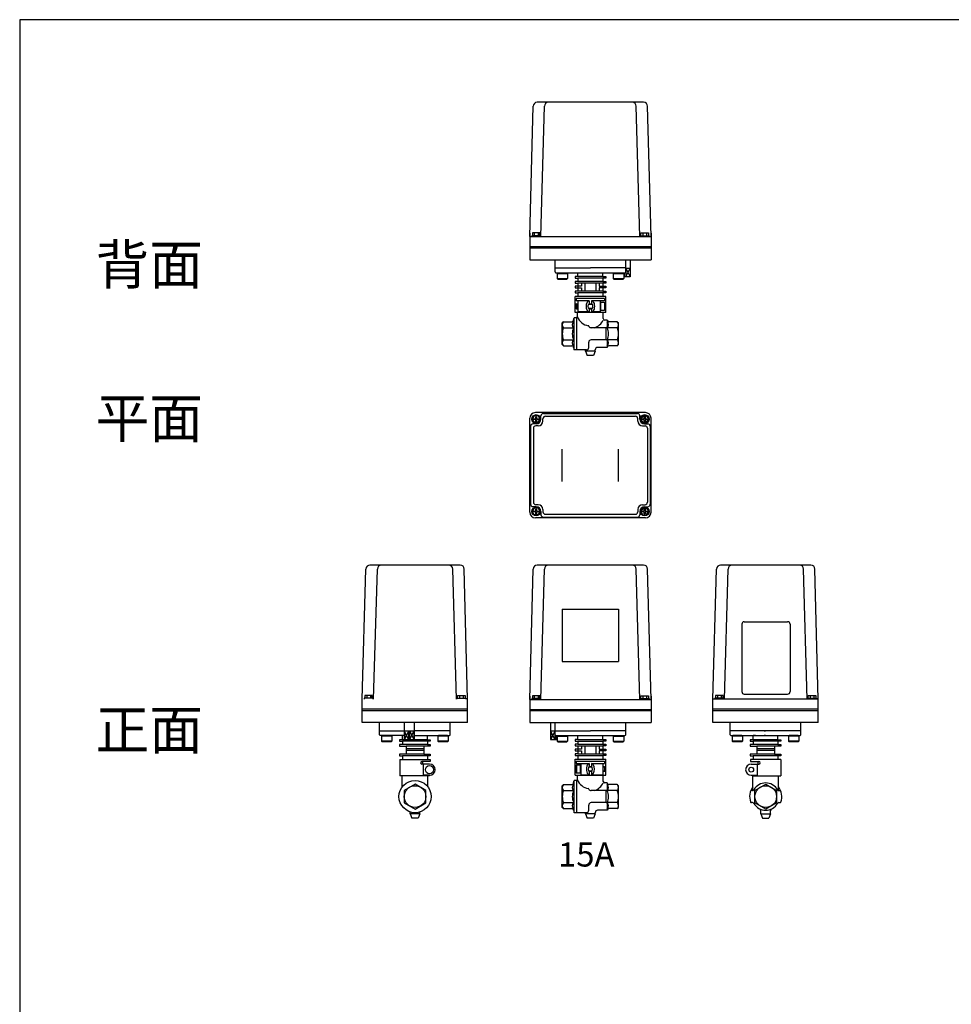
# Model space of a CAD drawing. Extents: x 154 to 4004, y 70 to 2674.
# Drawn here: x 154 to 1313, y 1449 to 2674 of the extents above; entities that cross this region are included whole.
import ezdxf
from ezdxf.enums import TextEntityAlignment as Align

# ---------------------------------------------------------------- set-up
doc = ezdxf.new("R2010")
doc.units = 0
doc.header["$LTSCALE"] = 56
doc.layers.get('0').update_dxf_attribs({"linetype": 'CONTINUOUS'})
doc.styles.get("Standard").update_dxf_attribs({"font": 'simplex', "width": 0.8, "bigfont": 'extfont'})

msp = doc.modelspace()

# ---------------------------------------------------------------- linework, layer by layer
for p, q in [((788.6, 2404.2), (792.9, 2566.3)), ((930.2, 2571.2), (797.9, 2571.2)), ((802.6, 2404.2), (806.9, 2566.3)), ((925.6, 2404.2), (921.2, 2566.3)), ((939.6, 2404.2), (935.2, 2566.3)), ((788.6, 2408.2), (788.6, 2375.2)), ((788.6, 2404.2), (939.6, 2404.2)), ((802.1, 2405.2), (791.1, 2405.2)), ((791.1, 2405.2), (791.1, 2404.2)), ((801.2, 2408.7), (792, 2408.7)), ((792, 2408.7), (792, 2405.2)), ((794.3, 2408.7), (794.3, 2405.2)), ((798.9, 2408.7), (798.9, 2405.2)), ((801.2, 2405.2), (801.2, 2408.7)), ((802.1, 2404.2), (802.1, 2405.2)), ((926.1, 2404.2), (926.1, 2405.2)), ((926.1, 2405.2), (937.1, 2405.2)), ((927, 2405.2), (927, 2408.7)), ((927, 2408.7), (936.2, 2408.7)), ((929.3, 2408.7), (929.3, 2405.2)), ((933.9, 2408.7), (933.9, 2405.2)), ((936.2, 2408.7), (936.2, 2405.2)), ((937.1, 2405.2), (937.1, 2404.2)), ((939.6, 2408.2), (939.6, 2375.2)), ((788.6, 2391.7), (939.6, 2391.7)), ((788.6, 2390.2), (939.6, 2390.2)), ((788.6, 2375.2), (939.6, 2375.2)), ((820.1, 2365.2), (820.1, 2375.2)), ((820.1, 2365.2), (864.1, 2365.2)), ((820.1, 2360.2), (820.1, 2365.2)), ((908.1, 2365.2), (864.1, 2365.2)), ((908.1, 2365.2), (908.1, 2375.2)), ((908.1, 2360.2), (908.1, 2365.2)), ((908.1, 2364.7), (913.6, 2364.7)), ((908.3, 2364.7), (913.4, 2354.2)), ((908.3, 2354.2), (913.4, 2364.7)), ((908.3, 2364.7), (908.3, 2354.2)), ((913.4, 2364.7), (913.4, 2354.2)), ((913.6, 2375.2), (913.6, 2354.2)), ((821.1, 2359.2), (907.1, 2359.2)), ((823.4, 2359.2), (822.6, 2358.4)), ((822.6, 2358.4), (835.6, 2358.4)), ((822.6, 2358.4), (822.6, 2352)), ((822.6, 2354.2), (822.6, 2352)), ((826.9, 2359.2), (834.8, 2359.2)), ((834.8, 2359.2), (835.6, 2358.4)), ((835.6, 2358.4), (835.6, 2352)), ((848.6, 2354.3), (845.1, 2354.3)), ((845.1, 2354.3), (845.1, 2352.3)), ((845.1, 2352.3), (848.6, 2352.3)), ((848.6, 2354.3), (848.6, 2359.2)), ((879.6, 2354.3), (848.6, 2354.3)), ((879.6, 2352.3), (848.6, 2352.3)), ((848.6, 2352.3), (848.6, 2348.3)), ((879.6, 2354.3), (879.6, 2359.2)), ((879.6, 2354.3), (883.1, 2354.3)), ((883.1, 2352.3), (879.6, 2352.3)), ((879.6, 2352.3), (879.6, 2348.3)), ((883.1, 2354.3), (883.1, 2352.3)), ((892.6, 2358.4), (893.4, 2359.2)), ((892.6, 2358.4), (892.6, 2352)), ((892.6, 2358.4), (905.6, 2358.4)), ((893.4, 2359.2), (904.8, 2359.2)), ((904.8, 2359.2), (905.6, 2358.4)), ((905.6, 2358.4), (905.6, 2352)), ((905.6, 2356.2), (906.6, 2354.2)), ((913.6, 2354.2), (905.6, 2354.2)), ((906.6, 2354.2), (906.6, 2359.2)), ((822.6, 2352), (835.6, 2352)), ((822.6, 2352), (823.4, 2351.2)), ((823.4, 2351.2), (834.8, 2351.2)), ((835.6, 2352), (834.8, 2351.2)), ((848.6, 2348.3), (845.1, 2348.3)), ((845.1, 2348.3), (845.1, 2346.3)), ((845.1, 2346.3), (848.6, 2346.3)), ((848.6, 2342.3), (845.1, 2342.3)), ((853.2, 2342.3), (845.1, 2342.3)), ((845.1, 2342.3), (845.1, 2340.3)), ((845.1, 2340.3), (848.6, 2340.3)), ((845.1, 2340.3), (853.2, 2340.3)), ((879.6, 2348.3), (848.6, 2348.3)), ((879.6, 2346.3), (848.6, 2346.3)), ((848.6, 2346.3), (848.6, 2342.3)), ((848.6, 2342.3), (848.6, 2340.3)), ((848.6, 2340.3), (848.6, 2336.3)), ((853.2, 2346.3), (853.2, 2342.3)), ((853.2, 2340.3), (853.2, 2336.3)), ((857.2, 2346.3), (857.2, 2336.3)), ((871, 2346.3), (857.2, 2346.3)), ((871, 2346.3), (871, 2336.3)), ((875, 2346.3), (875, 2342.3)), ((875, 2342.3), (883.1, 2342.3)), ((875, 2340.3), (875, 2336.3)), ((883.1, 2340.3), (875, 2340.3)), ((879.6, 2348.3), (883.1, 2348.3)), ((883.1, 2346.3), (879.6, 2346.3)), ((879.6, 2346.3), (879.6, 2342.3)), ((879.6, 2342.3), (879.6, 2340.3)), ((879.6, 2340.3), (879.6, 2336.3)), ((883.1, 2348.3), (883.1, 2346.3)), ((883.1, 2342.3), (883.1, 2340.3)), ((892.6, 2352), (893.4, 2351.2)), ((892.6, 2352), (905.6, 2352)), ((893.4, 2351.2), (904.8, 2351.2)), ((905.6, 2352), (904.8, 2351.2)), ((848.6, 2336.3), (845.1, 2336.3)), ((845.1, 2336.3), (845.1, 2334.3)), ((845.1, 2334.3), (848.6, 2334.3)), ((848.6, 2329.8), (845.1, 2329.8)), ((845.1, 2309.8), (845.1, 2329.8)), ((879.6, 2336.3), (848.6, 2336.3)), ((879.6, 2334.3), (848.6, 2334.3)), ((848.6, 2334.3), (848.6, 2329.8)), ((879.6, 2329.8), (848.6, 2329.8)), ((871, 2336.3), (857.2, 2336.3)), ((879.6, 2336.3), (883.1, 2336.3)), ((879.6, 2334.3), (879.6, 2329.8)), ((883.1, 2334.3), (879.6, 2334.3)), ((883.1, 2329.8), (879.6, 2329.8)), ((883.1, 2336.3), (883.1, 2334.3)), ((883.1, 2309.8), (883.1, 2329.8)), ((846.6, 2320.4), (846.1, 2320)), ((846.1, 2320), (846.1, 2314.9)), ((846.1, 2319.9), (848.6, 2319.9)), ((881.8, 2327.3), (846.4, 2327.3)), ((846.4, 2327.3), (846.4, 2324.3)), ((862.6, 2324.3), (846.4, 2324.3)), ((846.6, 2320.4), (848.6, 2320.4)), ((846.6, 2320.4), (846.6, 2314.4)), ((848.6, 2324.3), (848.6, 2310.4)), ((861.9, 2319.9), (866.2, 2319.9)), ((862.6, 2324.3), (862.6, 2320.4)), ((862.6, 2320.4), (865.6, 2320.4)), ((881.8, 2324.3), (865.6, 2324.3)), ((865.6, 2324.3), (865.6, 2320.4)), ((876.1, 2324.3), (876.1, 2310.4)), ((876.1, 2323.4), (876.1, 2314.1)), ((876.7, 2322.4), (876.1, 2321.8)), ((876.1, 2321.8), (876.1, 2314.1)), ((876.7, 2322.4), (876.7, 2312.4)), ((876.7, 2322.4), (881.5, 2322.4)), ((881.5, 2322.4), (881.5, 2312.4)), ((881.5, 2322.4), (882.1, 2321.8)), ((881.8, 2327.3), (881.8, 2324.3)), ((882.1, 2321.8), (882.1, 2313)), ((843.1, 2300.2), (844.1, 2303.2)), ((844.1, 2263.2), (844.1, 2303.2)), ((847.1, 2303.2), (844.1, 2303.2)), ((883.1, 2309.8), (845.1, 2309.8)), ((883.1, 2309.8), (845.1, 2309.8)), ((846.1, 2314.9), (848.6, 2314.9)), ((846.1, 2314.9), (846.6, 2314.4)), ((846.6, 2314.4), (848.6, 2314.4)), ((847.1, 2303.2), (848.1, 2304.2)), ((847.1, 2263.2), (847.1, 2303.2)), ((848.1, 2304.2), (848.1, 2309.8)), ((862.6, 2310.4), (848.6, 2310.4)), ((861.9, 2314.9), (866.3, 2314.9)), ((862.3, 2314.4), (865.6, 2314.4)), ((862.6, 2314.4), (862.6, 2310.4)), ((865.6, 2314.4), (865.6, 2310.4)), ((876.1, 2310.4), (865.6, 2310.4)), ((876.7, 2312.4), (876.1, 2313)), ((876.7, 2312.4), (881.5, 2312.4)), ((880.1, 2302.2), (880.1, 2309.8)), ((882.1, 2313), (881.5, 2312.4)), ((830.6, 2298.2), (829.1, 2296.7)), ((829.1, 2283.2), (829.1, 2296.7)), ((830.6, 2298.2), (841.1, 2298.2)), ((885.1, 2300.2), (882.1, 2300.2)), ((885.1, 2300.2), (885.1, 2291.7)), ((897.6, 2298.2), (887.1, 2298.2)), ((897.6, 2298.2), (899.1, 2296.7)), ((899.1, 2283.2), (899.1, 2296.7)), ((829.1, 2269.7), (829.1, 2283.2)), ((830.6, 2290.7), (843.1, 2290.7)), ((884.1, 2290.7), (865.1, 2290.7)), ((883.1, 2290.7), (883.1, 2275.7)), ((897.6, 2290.7), (885.1, 2290.7)), ((899.1, 2269.7), (899.1, 2283.2)), ((830.6, 2268.2), (829.1, 2269.7)), ((830.6, 2275.7), (843.1, 2275.7)), ((830.6, 2268.2), (841.1, 2268.2)), ((862.1, 2266.2), (862.1, 2272.7)), ((884.1, 2275.7), (865.1, 2275.7)), ((897.6, 2275.7), (885.1, 2275.7)), ((885.1, 2274.7), (885.1, 2266.2)), ((897.6, 2268.2), (887.1, 2268.2)), ((897.6, 2268.2), (899.1, 2269.7)), ((843.1, 2266.2), (844.1, 2263.2)), ((859.1, 2263.2), (844.1, 2263.2)), ((858.1, 2261.7), (858.1, 2263.2)), ((858.1, 2261.7), (860.1, 2256.2)), ((870.1, 2261.7), (858.1, 2261.7)), ((868.1, 2256.2), (860.1, 2256.2)), ((870.1, 2261.7), (868.1, 2256.2)), ((870.1, 2261.7), (870.1, 2263.2)), ((885.1, 2266.2), (873.1, 2266.2)), ((794.3, 2181.1), (792, 2177.1)), ((798.9, 2181.1), (794.3, 2181.1)), ((932.6, 2185.1), (795.6, 2185.1)), ((798.9, 2181.1), (801.2, 2177.1)), ((802.6, 2177.1), (802.6, 2181.1)), ((805.6, 2184.1), (922.6, 2184.1)), ((808.1, 2180.6), (920.1, 2180.6)), ((925.6, 2177.1), (925.6, 2181.1)), ((929.3, 2181.1), (927, 2177.1)), ((929.3, 2181.1), (933.9, 2181.1)), ((933.9, 2181.1), (936.2, 2177.1)), ((788.6, 2061.1), (788.6, 2178.1)), ((794.3, 2173.1), (792, 2177.1)), ((796.6, 2171.1), (792.6, 2171.1)), ((793.6, 2176.6), (793.6, 2177.6)), ((793.6, 2177.6), (796.1, 2177.6)), ((796.1, 2176.6), (793.6, 2176.6)), ((798.9, 2173.1), (794.3, 2173.1)), ((796.1, 2177.6), (796.1, 2180.1)), ((796.1, 2180.1), (797.1, 2180.1)), ((796.1, 2174.2), (796.1, 2176.6)), ((797.1, 2174.2), (796.1, 2174.2)), ((799.1, 2168.7), (796.1, 2168.7)), ((797.1, 2180.1), (797.1, 2177.6)), ((797.1, 2177.6), (799.5, 2177.6)), ((797.1, 2176.6), (797.1, 2174.2)), ((799.5, 2176.6), (797.1, 2176.6)), ((798.9, 2173.1), (801.2, 2177.1)), ((799.5, 2177.6), (799.5, 2176.6)), ((805.1, 2174.7), (805.1, 2177.6)), ((923.1, 2174.7), (923.1, 2177.6)), ((929.3, 2173.1), (927, 2177.1)), ((928.6, 2177.6), (931.1, 2177.6)), ((928.6, 2176.6), (928.6, 2177.6)), ((931.1, 2176.6), (928.6, 2176.6)), ((929.1, 2168.7), (932.1, 2168.7)), ((929.3, 2173.1), (933.9, 2173.1)), ((931.1, 2177.6), (931.1, 2180.1)), ((931.1, 2180.1), (932.1, 2180.1)), ((931.1, 2174.2), (931.1, 2176.6)), ((932.1, 2174.2), (931.1, 2174.2)), ((931.6, 2171.1), (935.6, 2171.1)), ((932.1, 2180.1), (932.1, 2177.6)), ((932.1, 2177.6), (934.5, 2177.6)), ((932.1, 2176.6), (932.1, 2174.2)), ((934.5, 2176.6), (932.1, 2176.6)), ((933.9, 2173.1), (936.2, 2177.1)), ((934.5, 2177.6), (934.5, 2176.6)), ((939.6, 2061.1), (939.6, 2178.1)), ((789.6, 2168.1), (789.6, 2071.1)), ((793.1, 2165.7), (793.1, 2073.6)), ((935.1, 2165.7), (935.1, 2073.6)), ((938.6, 2168.1), (938.6, 2071.1)), ((799.1, 2070.6), (796.1, 2070.6)), ((929.1, 2070.6), (932.1, 2070.6)), ((794.3, 2066.1), (792, 2062.1)), ((794.3, 2058.1), (792, 2062.1)), ((796.6, 2068.1), (792.6, 2068.1)), ((793.6, 2061.6), (793.6, 2062.6)), ((793.6, 2062.6), (796.1, 2062.6)), ((796.1, 2061.6), (793.6, 2061.6)), ((798.9, 2066.1), (794.3, 2066.1)), ((798.9, 2058.1), (794.3, 2058.1)), ((796.1, 2062.6), (796.1, 2065.1)), ((796.1, 2065.1), (797.1, 2065.1)), ((796.1, 2059.2), (796.1, 2061.6)), ((797.1, 2059.2), (796.1, 2059.2)), ((797.1, 2065.1), (797.1, 2062.6)), ((797.1, 2062.6), (799.5, 2062.6)), ((799.5, 2061.6), (797.1, 2061.6)), ((797.1, 2061.6), (797.1, 2059.2)), ((798.9, 2066.1), (801.2, 2062.1)), ((798.9, 2058.1), (801.2, 2062.1)), ((799.5, 2062.6), (799.5, 2061.6)), ((802.6, 2062.1), (802.6, 2058.1)), ((805.1, 2064.6), (805.1, 2061.6)), ((808.1, 2058.6), (920.1, 2058.6)), ((923.1, 2064.6), (923.1, 2061.6)), ((925.6, 2062.1), (925.6, 2058.1)), ((929.3, 2066.1), (927, 2062.1)), ((929.3, 2058.1), (927, 2062.1)), ((928.6, 2061.6), (928.6, 2062.6)), ((928.6, 2062.6), (931.1, 2062.6)), ((931.1, 2061.6), (928.6, 2061.6)), ((929.3, 2066.1), (933.9, 2066.1)), ((929.3, 2058.1), (933.9, 2058.1)), ((931.1, 2062.6), (931.1, 2065.1)), ((931.1, 2065.1), (932.1, 2065.1)), ((931.1, 2059.2), (931.1, 2061.6)), ((932.1, 2059.2), (931.1, 2059.2)), ((931.6, 2068.1), (935.6, 2068.1)), ((932.1, 2065.1), (932.1, 2062.6)), ((932.1, 2062.6), (934.5, 2062.6)), ((934.5, 2061.6), (932.1, 2061.6)), ((932.1, 2061.6), (932.1, 2059.2)), ((933.9, 2066.1), (936.2, 2062.1)), ((933.9, 2058.1), (936.2, 2062.1)), ((934.5, 2062.6), (934.5, 2061.6)), ((932.6, 2054.1), (795.6, 2054.1)), ((805.6, 2055.1), (922.6, 2055.1)), ((580.2, 1828.7), (584.8, 1990.5)), ((702.1, 1995.4), (589.8, 1995.4)), ((594.4, 1828.7), (599.1, 1990.5)), ((697.4, 1828.7), (692.9, 1990.5)), ((711.2, 1828.7), (707.1, 1990.5)), ((788.6, 1828.4), (792.9, 1990.5)), ((930.2, 1995.4), (797.9, 1995.4)), ((802.6, 1828.4), (806.9, 1990.5)), ((925.6, 1828.4), (921.2, 1990.5)), ((939.6, 1828.4), (935.2, 1990.5)), ((1016.5, 1828.7), (1021.1, 1990.5)), ((1138.4, 1995.4), (1026.1, 1995.4)), ((1030.8, 1828.7), (1035.4, 1990.5)), ((1133.8, 1828.7), (1129.3, 1990.5)), ((1147.5, 1828.7), (1143.4, 1990.5)), ((829.1, 1940.4), (829.1, 1875.4)), ((829.1, 1940.4), (899.1, 1940.4)), ((899.1, 1940.4), (899.1, 1875.4)), ((1055.5, 1925), (1109.5, 1925)), ((1052.5, 1922), (1052.5, 1838)), ((1112.5, 1922), (1112.5, 1838)), ((829.1, 1875.4), (899.1, 1875.4)), ((580.2, 1799.4), (580.2, 1828.7)), ((593.6, 1829.7), (582.6, 1829.7)), ((582.6, 1829.7), (582.6, 1828.7)), ((592.7, 1833.2), (583.5, 1833.2)), ((583.5, 1833.2), (583.5, 1829.7)), ((585.8, 1833.2), (585.8, 1829.7)), ((590.4, 1833.2), (590.4, 1829.7)), ((592.7, 1829.7), (592.7, 1833.2)), ((593.6, 1828.7), (593.6, 1829.7)), ((698.1, 1828.7), (698.1, 1829.7)), ((698.1, 1829.7), (709.1, 1829.7)), ((698.9, 1829.7), (698.9, 1833.2)), ((698.9, 1833.2), (708.2, 1833.2)), ((701.2, 1833.2), (701.2, 1829.7)), ((705.9, 1833.2), (705.9, 1829.7)), ((708.2, 1833.2), (708.2, 1829.7)), ((709.1, 1829.7), (709.1, 1828.7)), ((711.2, 1799.4), (711.2, 1833)), ((788.6, 1832.4), (788.6, 1799.4)), ((788.6, 1828.4), (939.6, 1828.4)), ((802.1, 1829.4), (791.1, 1829.4)), ((791.1, 1829.4), (791.1, 1828.4)), ((801.2, 1832.9), (792, 1832.9)), ((792, 1832.9), (792, 1829.4)), ((794.3, 1832.9), (794.3, 1829.4)), ((798.9, 1832.9), (798.9, 1829.4)), ((801.2, 1829.4), (801.2, 1832.9)), ((802.1, 1828.4), (802.1, 1829.4)), ((926.1, 1828.4), (926.1, 1829.4)), ((926.1, 1829.4), (937.1, 1829.4)), ((927, 1829.4), (927, 1832.9)), ((927, 1832.9), (936.2, 1832.9)), ((929.3, 1832.9), (929.3, 1829.4)), ((933.9, 1832.9), (933.9, 1829.4)), ((936.2, 1832.9), (936.2, 1829.4)), ((937.1, 1829.4), (937.1, 1828.4)), ((939.6, 1832.4), (939.6, 1799.4)), ((1147.5, 1828.7), (1016.5, 1828.7)), ((1016.5, 1799.4), (1016.5, 1828.7)), ((1018.9, 1829.7), (1018.9, 1828.7)), ((1029.9, 1829.7), (1018.9, 1829.7)), ((1019.8, 1833.2), (1019.8, 1829.7)), ((1029.1, 1833.2), (1019.8, 1833.2)), ((1022.1, 1833.2), (1022.1, 1829.7)), ((1026.8, 1833.2), (1026.8, 1829.7)), ((1029.1, 1829.7), (1029.1, 1833.2)), ((1029.9, 1828.7), (1029.9, 1829.7)), ((1055.5, 1835), (1109.5, 1835)), ((1134.4, 1828.7), (1134.4, 1829.7)), ((1134.4, 1829.7), (1145.4, 1829.7)), ((1135.2, 1829.7), (1135.2, 1833.2)), ((1135.2, 1833.2), (1144.5, 1833.2)), ((1137.6, 1833.2), (1137.6, 1829.7)), ((1142.2, 1833.2), (1142.2, 1829.7)), ((1144.5, 1833.2), (1144.5, 1829.7)), ((1145.4, 1829.7), (1145.4, 1828.7)), ((1147.5, 1799.4), (1147.5, 1833)), ((711.2, 1816.2), (580.1, 1816.2)), ((711.2, 1814.2), (580.1, 1814.2)), ((788.6, 1815.9), (939.6, 1815.9)), ((788.6, 1814.4), (939.6, 1814.4)), ((1147.5, 1816.2), (1016.4, 1816.2)), ((1147.5, 1814.2), (1016.4, 1814.2)), ((711.2, 1799.4), (580.2, 1799.4)), ((711.2, 1799.4), (580.2, 1799.4)), ((601.7, 1789.4), (601.7, 1799.4)), ((601.7, 1789.4), (632.5, 1789.4)), ((601.7, 1784.4), (601.7, 1789.4)), ((632.5, 1799.4), (632.5, 1778.4)), ((644.8, 1788.9), (632.5, 1788.9)), ((637.8, 1778.4), (632.7, 1788.9)), ((637.8, 1788.9), (632.7, 1778.4)), ((632.7, 1788.9), (632.7, 1778.4)), ((637.8, 1788.9), (637.8, 1778.4)), ((639.5, 1788.9), (644.6, 1778.4)), ((639.5, 1778.4), (644.6, 1788.9)), ((639.5, 1778.4), (639.5, 1788.9)), ((644.6, 1788.9), (644.6, 1778.4)), ((644.8, 1799.4), (644.8, 1778.4)), ((644.8, 1789.4), (645.7, 1789.4)), ((689.7, 1789.4), (645.7, 1789.4)), ((689.7, 1789.4), (689.7, 1799.4)), ((689.7, 1784.4), (689.7, 1789.4)), ((788.6, 1799.4), (939.6, 1799.4)), ((814.6, 1799.4), (814.6, 1778.4)), ((820.1, 1788.9), (814.6, 1788.9)), ((819.9, 1778.4), (814.8, 1788.9)), ((819.9, 1788.9), (814.8, 1778.4)), ((814.8, 1788.9), (814.8, 1778.4)), ((819.9, 1788.9), (819.9, 1778.4)), ((820.1, 1789.4), (820.1, 1799.4)), ((820.1, 1789.4), (864.1, 1789.4)), ((820.1, 1784.4), (820.1, 1789.4)), ((908.1, 1789.4), (864.1, 1789.4)), ((908.1, 1789.4), (908.1, 1799.4)), ((908.1, 1784.4), (908.1, 1789.4)), ((1147.5, 1799.4), (1016.5, 1799.4)), ((1147.5, 1799.4), (1016.5, 1799.4)), ((1038, 1789.4), (1038, 1799.4)), ((1126, 1789.4), (1038, 1789.4)), ((1038, 1784.4), (1038, 1789.4)), ((1080.3, 1789.4), (1082, 1789.4)), ((1126, 1789.4), (1126, 1799.4)), ((1126, 1784.4), (1126, 1789.4)), ((630.2, 1783.4), (602.7, 1783.4)), ((605, 1783.4), (604.2, 1782.6)), ((617.2, 1782.6), (604.2, 1782.6)), ((604.2, 1782.6), (604.2, 1776.2)), ((616.4, 1783.4), (605, 1783.4)), ((617.2, 1782.6), (616.4, 1783.4)), ((617.2, 1782.6), (617.2, 1776.2)), ((626.7, 1778.2), (626.7, 1776.2)), ((630.2, 1778.2), (626.7, 1778.2)), ((632.5, 1783.4), (630.2, 1783.4)), ((630.2, 1778.2), (630.2, 1783.4)), ((661.2, 1778.2), (630.2, 1778.2)), ((632.5, 1778.4), (644.8, 1778.4)), ((645.7, 1783.4), (644.8, 1783.4)), ((645.7, 1783.4), (688.7, 1783.4)), ((661.2, 1783.4), (661.2, 1783.4)), ((661.2, 1778.2), (661.2, 1783.4)), ((661.2, 1778.2), (664.7, 1778.2)), ((664.7, 1778.2), (664.7, 1776.2)), ((675, 1783.4), (674.2, 1782.6)), ((687.2, 1782.6), (674.2, 1782.6)), ((674.2, 1782.6), (674.2, 1776.2)), ((686.4, 1783.4), (675, 1783.4)), ((687.2, 1782.6), (686.4, 1783.4)), ((687.2, 1782.6), (687.2, 1776.2)), ((814.6, 1778.4), (822.6, 1778.4)), ((821.1, 1783.4), (907.1, 1783.4)), ((821.6, 1778.4), (821.6, 1783.4)), ((822.6, 1780.4), (821.6, 1778.4)), ((822.6, 1782.6), (823.4, 1783.4)), ((822.6, 1782.6), (835.6, 1782.6)), ((822.6, 1782.6), (822.6, 1776.2)), ((823.4, 1783.4), (834.8, 1783.4)), ((834.8, 1783.4), (835.6, 1782.6)), ((835.6, 1782.6), (835.6, 1776.2)), ((848.6, 1778.5), (845.1, 1778.5)), ((845.1, 1778.5), (845.1, 1776.5)), ((845.1, 1776.5), (848.6, 1776.5)), ((848.6, 1778.5), (848.6, 1783.4)), ((848.6, 1778.5), (879.6, 1778.5)), ((848.6, 1776.5), (879.6, 1776.5)), ((848.6, 1776.5), (848.6, 1772.5)), ((879.6, 1778.5), (879.6, 1783.4)), ((879.6, 1778.5), (883.1, 1778.5)), ((883.1, 1776.5), (879.6, 1776.5)), ((879.6, 1776.5), (879.6, 1772.5)), ((883.1, 1778.5), (883.1, 1776.5)), ((892.6, 1782.6), (893.4, 1783.4)), ((892.6, 1782.6), (892.6, 1776.2)), ((892.6, 1782.6), (905.6, 1782.6)), ((893.4, 1783.4), (904.8, 1783.4)), ((904.8, 1783.4), (905.6, 1782.6)), ((905.6, 1782.6), (905.6, 1776.2)), ((1039, 1783.4), (1125, 1783.4)), ((1041.3, 1783.4), (1040.5, 1782.6)), ((1040.5, 1782.6), (1040.5, 1776.2)), ((1053.5, 1782.6), (1040.5, 1782.6)), ((1052.7, 1783.4), (1041.3, 1783.4)), ((1053.5, 1782.6), (1052.7, 1783.4)), ((1053.5, 1782.6), (1053.5, 1776.2)), ((1063, 1778.2), (1063, 1776.2)), ((1066.5, 1778.2), (1063, 1778.2)), ((1066.5, 1778.2), (1066.5, 1783.4)), ((1069.7, 1783.4), (1066.5, 1783.4)), ((1097.5, 1778.2), (1066.5, 1778.2)), ((1082, 1783.4), (1080.3, 1783.4)), ((1097.5, 1778.2), (1097.5, 1783.4)), ((1097.5, 1783.4), (1097.5, 1783.4)), ((1097.5, 1778.2), (1101, 1778.2)), ((1101, 1778.2), (1101, 1776.2)), ((1111.3, 1783.4), (1110.5, 1782.6)), ((1123.5, 1782.6), (1110.5, 1782.6)), ((1110.5, 1782.6), (1110.5, 1776.2)), ((1122.7, 1783.4), (1111.3, 1783.4)), ((1123.5, 1782.6), (1122.7, 1783.4)), ((1123.5, 1782.6), (1123.5, 1776.2)), ((617.2, 1776.2), (604.2, 1776.2)), ((604.2, 1776.2), (605, 1775.4)), ((616.4, 1775.4), (605, 1775.4)), ((617.2, 1776.2), (616.4, 1775.4)), ((626.7, 1776.2), (630.2, 1776.2)), ((626.7, 1772.2), (626.7, 1770.2)), ((630.2, 1772.2), (626.7, 1772.2)), ((626.7, 1770.2), (634.7, 1770.2)), ((661.2, 1776.2), (630.2, 1776.2)), ((630.2, 1776.2), (630.2, 1772.2)), ((661.2, 1772.2), (630.2, 1772.2)), ((656.7, 1770.2), (634.7, 1770.2)), ((634.7, 1770.2), (634.7, 1760.2)), ((656.7, 1766.9), (634.7, 1766.9)), ((656.7, 1764.9), (634.7, 1764.9)), ((656.7, 1770.2), (656.7, 1760.2)), ((664.7, 1770.2), (656.7, 1770.2)), ((661.2, 1776.2), (661.2, 1772.2)), ((664.7, 1776.2), (661.2, 1776.2)), ((661.2, 1772.2), (664.7, 1772.2)), ((664.7, 1772.2), (664.7, 1770.2)), ((687.2, 1776.2), (674.2, 1776.2)), ((674.2, 1776.2), (675, 1775.4)), ((686.4, 1775.4), (675, 1775.4)), ((687.2, 1776.2), (686.4, 1775.4)), ((822.6, 1776.2), (835.6, 1776.2)), ((822.6, 1776.2), (823.4, 1775.4)), ((823.4, 1775.4), (834.8, 1775.4)), ((835.6, 1776.2), (834.8, 1775.4)), ((848.6, 1772.5), (845.1, 1772.5)), ((845.1, 1772.5), (845.1, 1770.5)), ((845.1, 1770.5), (848.6, 1770.5)), ((853.2, 1766.5), (845.1, 1766.5)), ((845.1, 1766.5), (845.1, 1764.5)), ((845.1, 1764.5), (853.2, 1764.5)), ((848.6, 1772.5), (879.6, 1772.5)), ((848.6, 1770.5), (879.6, 1770.5)), ((848.6, 1770.5), (848.6, 1766.5)), ((848.6, 1766.5), (848.6, 1764.5)), ((848.6, 1764.5), (848.6, 1760.5)), ((853.2, 1770.5), (853.2, 1766.5)), ((853.2, 1764.5), (853.2, 1760.5)), ((857.2, 1770.5), (871, 1770.5)), ((857.2, 1770.5), (857.2, 1760.5)), ((871, 1770.5), (871, 1760.5)), ((875, 1770.5), (875, 1766.5)), ((875, 1766.5), (883.1, 1766.5)), ((883.1, 1764.5), (875, 1764.5)), ((875, 1764.5), (875, 1760.5)), ((879.6, 1772.5), (883.1, 1772.5)), ((883.1, 1770.5), (879.6, 1770.5)), ((879.6, 1770.5), (879.6, 1766.5)), ((879.6, 1766.5), (883.1, 1766.5)), ((879.6, 1766.5), (879.6, 1764.5)), ((883.1, 1764.5), (879.6, 1764.5)), ((879.6, 1764.5), (879.6, 1760.5)), ((883.1, 1772.5), (883.1, 1770.5)), ((883.1, 1766.5), (883.1, 1764.5)), ((892.6, 1776.2), (893.4, 1775.4)), ((892.6, 1776.2), (905.6, 1776.2)), ((893.4, 1775.4), (904.8, 1775.4)), ((905.6, 1776.2), (904.8, 1775.4)), ((1040.5, 1776.2), (1041.3, 1775.4)), ((1053.5, 1776.2), (1040.5, 1776.2)), ((1052.7, 1775.4), (1041.3, 1775.4)), ((1053.5, 1776.2), (1052.7, 1775.4)), ((1063, 1776.2), (1066.5, 1776.2)), ((1063, 1772.2), (1063, 1770.2)), ((1066.5, 1772.2), (1063, 1772.2)), ((1063, 1770.2), (1071, 1770.2)), ((1097.5, 1776.2), (1066.5, 1776.2)), ((1066.5, 1776.2), (1066.5, 1772.2)), ((1097.5, 1772.2), (1066.5, 1772.2)), ((1093, 1770.2), (1071, 1770.2)), ((1071, 1770.2), (1071, 1760.2)), ((1093, 1766.9), (1071, 1766.9)), ((1093, 1764.9), (1071, 1764.9)), ((1101, 1770.2), (1093, 1770.2)), ((1093, 1770.2), (1093, 1760.2)), ((1101, 1776.2), (1097.5, 1776.2)), ((1097.5, 1776.2), (1097.5, 1772.2)), ((1097.5, 1772.2), (1101, 1772.2)), ((1101, 1772.2), (1101, 1770.2)), ((1123.5, 1776.2), (1110.5, 1776.2)), ((1110.5, 1776.2), (1111.3, 1775.4)), ((1122.7, 1775.4), (1111.3, 1775.4)), ((1123.5, 1776.2), (1122.7, 1775.4)), ((634.7, 1760.2), (626.7, 1760.2)), ((626.7, 1760.2), (626.7, 1758.2)), ((626.7, 1758.2), (630.2, 1758.2)), ((626.9, 1753.4), (626.9, 1733.4)), ((626.9, 1753.4), (664.9, 1753.4)), ((626.9, 1753.4), (664.9, 1753.4)), ((661.2, 1758.2), (630.2, 1758.2)), ((630.2, 1758.2), (630.2, 1753.4)), ((656.7, 1760.2), (634.7, 1760.2)), ((656.7, 1760.2), (664.7, 1760.2)), ((664.7, 1758.2), (661.2, 1758.2)), ((661.2, 1758.2), (661.2, 1753.4)), ((664.7, 1760.2), (664.7, 1758.2)), ((664.9, 1753.4), (664.9, 1750.9)), ((848.6, 1760.5), (845.1, 1760.5)), ((845.1, 1760.5), (845.1, 1758.5)), ((845.1, 1758.5), (848.6, 1758.5)), ((845.1, 1754), (848.6, 1754)), ((845.1, 1734), (845.1, 1754)), ((848.6, 1760.5), (879.6, 1760.5)), ((848.6, 1758.5), (848.6, 1754)), ((848.6, 1758.5), (879.6, 1758.5)), ((848.6, 1754), (879.6, 1754)), ((857.2, 1760.5), (871, 1760.5)), ((879.6, 1760.5), (883.1, 1760.5)), ((879.6, 1758.5), (879.6, 1754)), ((883.1, 1758.5), (879.6, 1758.5)), ((879.6, 1754), (883.1, 1754)), ((883.1, 1760.5), (883.1, 1758.5)), ((883.1, 1734), (883.1, 1754)), ((1063, 1760.2), (1063, 1758.2)), ((1071, 1760.2), (1063, 1760.2)), ((1063, 1758.2), (1066.5, 1758.2)), ((1101.2, 1753.4), (1063.2, 1753.4)), ((1101.2, 1753.4), (1063.2, 1753.4)), ((1063.2, 1753.4), (1063.2, 1750.9)), ((1097.5, 1758.2), (1066.5, 1758.2)), ((1066.5, 1758.2), (1066.5, 1753.4)), ((1093, 1760.2), (1071, 1760.2)), ((1093, 1760.2), (1101, 1760.2)), ((1097.5, 1758.2), (1097.5, 1753.4)), ((1101, 1758.2), (1097.5, 1758.2)), ((1101, 1760.2), (1101, 1758.2)), ((1101.2, 1753.4), (1101.2, 1733.4)), ((664.9, 1750.9), (654.4, 1750.9)), ((663.9, 1747.9), (654.4, 1747.9)), ((655.4, 1747.9), (655.4, 1750.9)), ((656.2, 1747.9), (656.2, 1733.4)), ((846.7, 1746.6), (846.1, 1746)), ((846.1, 1746), (846.1, 1737.2)), ((846.4, 1751.5), (881.8, 1751.5)), ((846.4, 1751.5), (846.4, 1748.5)), ((846.4, 1748.5), (862.6, 1748.5)), ((846.7, 1746.6), (846.7, 1736.6)), ((851.5, 1746.6), (846.7, 1746.6)), ((851.5, 1746.6), (851.5, 1736.6)), ((851.5, 1746.6), (852.1, 1746)), ((852.1, 1748.5), (852.1, 1734.6)), ((852.1, 1747.6), (852.1, 1738.3)), ((852.1, 1746), (852.1, 1738.3)), ((866.2, 1744.1), (861.9, 1744.1)), ((862.6, 1748.5), (862.6, 1744.6)), ((865.6, 1744.6), (862.6, 1744.6)), ((865.6, 1748.5), (865.6, 1744.6)), ((865.6, 1748.5), (881.8, 1748.5)), ((879.6, 1748.5), (879.6, 1734.6)), ((881.6, 1744.6), (879.6, 1744.6)), ((882.1, 1744.1), (879.6, 1744.1)), ((881.6, 1744.6), (882.1, 1744.1)), ((881.6, 1744.6), (881.6, 1738.6)), ((881.8, 1751.5), (881.8, 1748.5)), ((882.1, 1744.1), (882.1, 1739.1)), ((1063.2, 1750.9), (1073.8, 1750.9)), ((1064.2, 1747.9), (1073.8, 1747.9)), ((1071.7, 1747.9), (1071.7, 1733.4)), ((1072.7, 1747.9), (1072.7, 1750.9)), ((663.9, 1733.4), (626.9, 1733.4)), ((629.9, 1719.4), (629.9, 1733.4)), ((663.9, 1733.9), (656.2, 1733.9)), ((661.9, 1719.4), (661.9, 1733.4)), ((663.9, 1733.9), (663.9, 1733.4)), ((843.1, 1724.4), (844.1, 1727.4)), ((844.1, 1687.4), (844.1, 1727.4)), ((847.1, 1727.4), (844.1, 1727.4)), ((845.1, 1734), (883.1, 1734)), ((845.1, 1734), (883.1, 1734)), ((846.1, 1737.2), (846.7, 1736.6)), ((851.5, 1736.6), (846.7, 1736.6)), ((847.1, 1727.4), (848.1, 1728.4)), ((847.1, 1687.4), (847.1, 1727.4)), ((848.1, 1728.4), (848.1, 1734)), ((851.5, 1736.6), (852.1, 1737.2)), ((852.1, 1734.6), (862.6, 1734.6)), ((866.3, 1739.1), (861.9, 1739.1)), ((865.9, 1738.6), (862.6, 1738.6)), ((862.6, 1738.6), (862.6, 1734.6)), ((865.6, 1738.6), (865.6, 1734.6)), ((865.6, 1734.6), (879.6, 1734.6)), ((882.1, 1739.1), (879.6, 1739.1)), ((881.6, 1738.6), (879.6, 1738.6)), ((880.1, 1726.4), (880.1, 1734)), ((882.1, 1739.1), (881.6, 1738.6)), ((1064.2, 1733.9), (1071.7, 1733.9)), ((1066.2, 1714.9), (1066.2, 1733.9)), ((1066.2, 1733.4), (1101.2, 1733.4)), ((1098.2, 1714.9), (1098.2, 1733.4)), ((830.6, 1722.4), (829.1, 1720.9)), ((829.1, 1707.4), (829.1, 1720.9)), ((830.6, 1722.4), (841.1, 1722.4)), ((885.1, 1724.4), (882.1, 1724.4)), ((885.1, 1724.4), (885.1, 1715.9)), ((897.6, 1722.4), (887.1, 1722.4)), ((897.6, 1722.4), (899.1, 1720.9)), ((899.1, 1707.4), (899.1, 1720.9)), ((829.1, 1693.9), (829.1, 1707.4)), ((830.6, 1714.9), (843.1, 1714.9)), ((884.1, 1714.9), (865.1, 1714.9)), ((883.1, 1714.9), (883.1, 1699.9)), ((897.6, 1714.9), (885.1, 1714.9)), ((899.1, 1693.9), (899.1, 1707.4)), ((1065.8, 1714.9), (1064.4, 1714.9)), ((1098.7, 1714.9), (1100.1, 1714.9)), ((830.6, 1692.4), (829.1, 1693.9)), ((830.6, 1699.9), (843.1, 1699.9)), ((830.6, 1692.4), (841.1, 1692.4)), ((862.1, 1690.4), (862.1, 1696.9)), ((884.1, 1699.9), (865.1, 1699.9)), ((897.6, 1699.9), (885.1, 1699.9)), ((885.1, 1698.9), (885.1, 1690.4)), ((897.6, 1692.4), (887.1, 1692.4)), ((897.6, 1692.4), (899.1, 1693.9)), ((1065.8, 1699.9), (1064.4, 1699.9)), ((1098.7, 1699.9), (1100.1, 1699.9)), ((639.9, 1685.9), (639.9, 1688.3)), ((639.9, 1685.9), (641.9, 1680.4)), ((651.9, 1685.9), (639.9, 1685.9)), ((649.9, 1680.4), (641.9, 1680.4)), ((651.9, 1685.9), (649.9, 1680.4)), ((651.9, 1685.9), (651.9, 1688.3)), ((843.1, 1690.4), (844.1, 1687.4)), ((859.1, 1687.4), (844.1, 1687.4)), ((858.1, 1685.9), (858.1, 1687.4)), ((858.1, 1685.9), (860.1, 1680.4)), ((870.1, 1685.9), (858.1, 1685.9)), ((868.1, 1680.4), (860.1, 1680.4)), ((870.1, 1685.9), (868.1, 1680.4)), ((870.1, 1685.9), (870.1, 1687.4)), ((885.1, 1690.4), (873.1, 1690.4)), ((1076.2, 1685.9), (1076.2, 1689.5)), ((1076.2, 1685.9), (1078.2, 1680.4)), ((1076.2, 1685.9), (1088.2, 1685.9)), ((1078.2, 1680.4), (1086.2, 1680.4)), ((1088.2, 1685.9), (1086.2, 1680.4)), ((1088.2, 1685.9), (1088.2, 1689.5))]:
    msp.add_line(p, q)
at = {"color": 4, "linetype": 'CONTINUOUS', "ltscale": 0.2}
for p, q in [((829.1, 2099.6), (829.1, 2139.6)), ((899.1, 2099.6), (899.1, 2139.6))]:
    msp.add_line(p, q, dxfattribs=at)
for points in [[(154, 70), (4004, 70), (4004, 2674), (154, 2674)], [(632.4, 1699.6), (645.9, 1691.8), (659.4, 1699.6), (659.4, 1715.2), (645.9, 1722.9), (632.4, 1715.2)], [(1095.7, 1699.6), (1082.2, 1691.8), (1068.7, 1699.6), (1068.7, 1715.2), (1082.2, 1722.9), (1095.7, 1715.2)]]:
    msp.add_lwpolyline(points, close=True)
for centre, radius in [((796.6, 2177.1), 5.5), ((931.6, 2177.1), 5.5), ((796.6, 2062.1), 5.5), ((931.6, 2062.1), 5.5), ((663.9, 1740.9), 5), ((1064.2, 1740.9), 3), ((645.9, 1707.4), 20), ((645.9, 1707.4), 13.5), ((1082.2, 1707.4), 13.5)]:
    msp.add_circle(centre, radius)
for centre, radius, start, end in [((797.9, 2566.2), 5, 90, 178.4572), ((811.9, 2566.2), 5, 90, 178.4572), ((916.2, 2566.2), 5, 1.5428, 90), ((930.2, 2566.2), 5, 1.5428, 90), ((821.1, 2360.2), 1, 180, 270), ((907.1, 2360.2), 1, 270, 0), ((864.2, 2310.3), 17.3, 200.6335, 260.7169), ((834.5, 2294.4), 5.44, 136.3972, 223.6028), ((841.1, 2300.2), 2, 270, 0), ((847, 2294.4), 5.44, 136.3972, 223.6028), ((861.4, 2292.2), 1, 21.1953, 84.4347), ((865.1, 2293.7), 3, 201.1953, 270), ((863.8, 2307.7), 17.8, 287.3447, 335.2703), ((882.1, 2302.2), 2, 180, 270), ((884.1, 2291.7), 1, 270, 0), ((887.1, 2300.2), 2, 180, 270), ((881.2, 2294.4), 5.44, 316.3972, 43.6028), ((893.7, 2294.4), 5.44, 316.3972, 43.6028), ((848.6, 2283.2), 19.5, 157.3801, 202.6199), ((861.1, 2283.2), 19.5, 157.3801, 202.6199), ((867.1, 2283.2), 19.5, 337.3801, 22.6199), ((879.6, 2283.2), 19.5, 337.3801, 22.6199), ((834.5, 2271.9), 5.44, 136.3972, 223.6028), ((841.1, 2266.2), 2, 0, 90), ((847, 2271.9), 5.44, 136.3972, 223.6028), ((865.1, 2272.7), 3, 90, 180), ((884.1, 2274.7), 1, 0, 90), ((881.2, 2271.9), 5.44, 316.3972, 43.6028), ((887.1, 2266.2), 2, 90, 180), ((893.7, 2271.9), 5.44, 316.3972, 43.6028), ((859.1, 2266.2), 3, 270, 0), ((873.1, 2263.2), 3, 90, 180), ((795.6, 2178.1), 7, 90, 180), ((805.6, 2181.1), 3, 90, 180), ((808.1, 2177.6), 3, 90, 180), ((920.1, 2177.6), 3, 0, 90), ((922.6, 2181.1), 3, 0, 90), ((932.6, 2178.1), 7, 0, 90), ((792.6, 2168.1), 3, 90, 180), ((796.1, 2165.7), 3, 90, 180), ((796.6, 2177.1), 6, 270, 0), ((799.1, 2174.7), 6, 270, 0), ((929.1, 2174.7), 6, 180, 270), ((931.6, 2177.1), 6, 180, 270), ((932.1, 2165.7), 3, 0, 90), ((935.6, 2168.1), 3, 0, 90), ((792.6, 2071.1), 3, 180, 270), ((796.1, 2073.6), 3, 180, 270), ((799.1, 2064.6), 6, 0, 90), ((929.1, 2064.6), 6, 90, 180), ((932.1, 2073.6), 3, 270, 0), ((935.6, 2071.1), 3, 270, 0), ((795.6, 2061.1), 7, 180, 270), ((796.6, 2062.1), 6, 0, 90), ((805.6, 2058.1), 3, 180, 270), ((808.1, 2061.6), 3, 180, 270), ((920.1, 2061.6), 3, 270, 0), ((922.6, 2058.1), 3, 270, 0), ((931.6, 2062.1), 6, 90, 180), ((932.6, 2061.1), 7, 270, 0), ((589.8, 1990.4), 5, 90, 178.3453), ((604.1, 1990.4), 5, 90, 178.3453), ((687.9, 1990.4), 5, 1.589, 90), ((702.1, 1990.4), 5, 1.589, 90), ((797.9, 1990.4), 5, 90, 178.4572), ((811.9, 1990.4), 5, 90, 178.4572), ((916.2, 1990.4), 5, 1.5428, 90), ((930.2, 1990.4), 5, 1.5428, 90), ((1026.1, 1990.4), 5, 90, 178.3453), ((1040.4, 1990.4), 5, 90, 178.3453), ((1124.3, 1990.4), 5, 1.589, 90), ((1138.4, 1990.4), 5, 1.589, 90), ((1055.5, 1922), 3, 90, 180), ((1109.5, 1922), 3, 0, 90), ((1055.5, 1838), 3, 180, 270), ((1109.5, 1838), 3, 270, 0), ((602.7, 1784.4), 1, 180, 270), ((688.7, 1784.4), 1, 270, 0), ((821.1, 1784.4), 1, 180, 270), ((907.1, 1784.4), 1, 270, 0), ((1039, 1784.4), 1, 180, 270), ((1125, 1784.4), 1, 270, 0), ((654.4, 1749.4), 1.5, 90, 270), ((663.9, 1740.9), 7, 270, 90), ((1064.2, 1740.9), 7, 90, 270), ((1073.8, 1749.4), 1.5, 270, 90), ((864.2, 1734.4), 17.3, 200.6335, 260.7169), ((834.5, 1718.6), 5.44, 136.3972, 223.6028), ((841.1, 1724.4), 2, 270, 0), ((847, 1718.6), 5.44, 136.3972, 223.6028), ((861.4, 1716.4), 1, 21.1953, 84.4347), ((865.1, 1717.9), 3, 201.1953, 270), ((863.8, 1731.9), 17.8, 287.3447, 335.2703), ((882.1, 1726.4), 2, 180, 270), ((884.1, 1715.9), 1, 270, 0), ((887.1, 1724.4), 2, 180, 270), ((881.2, 1718.6), 5.44, 316.3972, 43.6028), ((893.7, 1718.6), 5.44, 316.3972, 43.6028), ((1082.2, 1707.4), 20, 143.1301, 200.0052), ((1065.8, 1716.9), 2, 270, 330), ((1082.2, 1707.4), 17, 30, 150), ((1098.7, 1716.9), 2, 210, 270), ((1082.2, 1707.4), 20, 339.9948, 36.8699), ((848.6, 1707.4), 19.5, 157.3801, 202.6199), ((861.1, 1707.4), 19.5, 157.3801, 202.6199), ((867.1, 1707.4), 19.5, 337.3801, 22.6199), ((879.6, 1707.4), 19.5, 337.3801, 22.6199), ((1064.4, 1713.9), 1, 90, 159.9948), ((1100.1, 1713.9), 1, 20.0052, 90), ((834.5, 1696.1), 5.44, 136.3972, 223.6028), ((841.1, 1690.4), 2, 0, 90), ((847, 1696.1), 5.44, 136.3972, 223.6028), ((865.1, 1696.9), 3, 90, 180), ((884.1, 1698.9), 1, 0, 90), ((881.2, 1696.1), 5.44, 316.3972, 43.6028), ((887.1, 1690.4), 2, 90, 180), ((893.7, 1696.1), 5.44, 316.3972, 43.6028), ((1064.4, 1700.9), 1, 200.0052, 270), ((1065.8, 1697.9), 2, 30, 90), ((1082.2, 1707.4), 17, 210, 330), ((1073.2, 1689.5), 3, 0, 63.2563), ((1091.2, 1689.5), 3, 116.7437, 180), ((1098.7, 1697.9), 2, 90, 150), ((1100.1, 1700.9), 1, 270, 339.9948), ((859.1, 1690.4), 3, 270, 0), ((873.1, 1687.4), 3, 90, 180)]:
    msp.add_arc(centre, radius, start, end)
at = {"extrusion": (0, 0, -1)}
for centre, major_axis, ratio, start_param, end_param in [((862.6, 2317.4), (0, 6.96), 0.502339, 3.141593, 6.283185), ((862.6, 2317.4), (0, 3.05), 0.390192, 3.141593, 6.283185), ((865.6, 2317.4), (0, 6.96), 0.502339, 0, 3.141593), ((865.6, 2317.4), (0, 3.05), 0.390192, 0, 3.141593)]:
    msp.add_ellipse(centre, major_axis=major_axis, ratio=ratio, start_param=start_param, end_param=end_param, dxfattribs=at)
for centre, major_axis, ratio, start_param, end_param in [((862.6, 1741.6), (0, 6.96), 0.502339, 0, 3.141593), ((862.6, 1741.6), (0, 3.05), 0.390192, 0, 3.141593), ((865.6, 1741.6), (0, 6.96), 0.502339, 3.141593, 6.283185), ((865.6, 1741.6), (0, 3.05), 0.390192, 3.141593, 6.283185)]:
    msp.add_ellipse(centre, major_axis=major_axis, ratio=ratio, start_param=start_param, end_param=end_param)

# ---------------------------------------------------------------- texts
for s, p in [('背面', (248.4, 2344.8)), ('平面', (248.4, 2153.7)), ('正面', (248.4, 1766.1))]:
    msp.add_text(s, height=49).set_placement(p)
msp.add_text('15A', height=30).set_placement((858.9, 1631.5), align=Align.MIDDLE)

doc.saveas('drawing.dxf')
